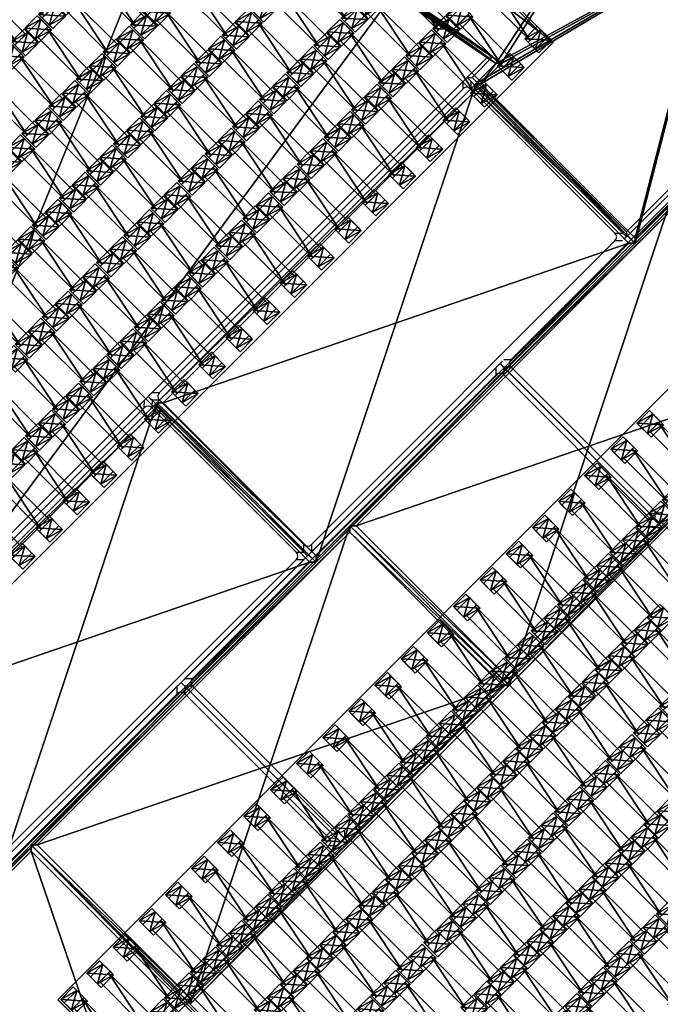
# Model space of a CAD drawing. Units: centimetres. Extents: x -539 to 556, y -371 to 372.
# Drawn here: x 176 to 247, y 0 to 109 of the extents above; entities that cross this region are included whole.
import ezdxf

# ---------------------------------------------------------------- set-up
doc = ezdxf.new("R2010")
doc.units = ezdxf.units.CM
doc.header["$LTSCALE"] = 2.54
doc.layers.get('0').update_dxf_attribs({"true_color": 0xff5454})
doc.layers.add('VP-EQ', color=7, linetype='Continuous', true_color=0x8a3492, plot=False)

# ---------------------------------------------------------------- blocks, each defined once
blk = doc.blocks.new('Grupuj_32')
at = {"color": 0}
mesh = blk.add_polyface(dxfattribs=at)
corners = [(0, 25, 0.2), (50, 25), (0, 25), (50, 25, 0.2)]
mesh.append_faces([[corners[k] for k in face] for face in [(0, 1, 2), (1, 0, 3)]], dxfattribs={"vtx0": -1, "color": 0})
mesh = blk.add_polyface(dxfattribs=at)
corners = [(50, 25), (0, 0), (0, 25), (50, 0)]
mesh.append_faces([[corners[k] for k in face] for face in [(0, 1, 2), (1, 0, 3)]], dxfattribs={"vtx0": -1, "color": 0})
mesh = blk.add_polyface(dxfattribs=at)
corners = [(0, 0, 0.2), (0, 25), (0, 0), (0, 25, 0.2)]
mesh.append_faces([[corners[k] for k in face] for face in [(0, 1, 2), (1, 0, 3)]], dxfattribs={"vtx0": -1, "color": 0})
mesh = blk.add_polyface(dxfattribs=at)
corners = [(0.5, 0.5, 0.5), (0, 25, 0.2), (0, 0, 0.2), (0.5, 24.5, 0.5)]
mesh.append_faces([[corners[k] for k in face] for face in [(0, 1, 2), (1, 0, 3)]], dxfattribs={"vtx0": -1, "color": 0})
mesh = blk.add_polyface(dxfattribs=at)
corners = [(0.5, 24.5, 0.5), (50, 25, 0.2), (0, 25, 0.2), (49.5, 24.5, 0.5)]
mesh.append_faces([[corners[k] for k in face] for face in [(0, 1, 2), (1, 0, 3)]], dxfattribs={"vtx0": -1, "color": 0})
mesh = blk.add_polyface(dxfattribs=at)
corners = [(49.5, 0.5, 0.5), (0.5, 24.5, 0.5), (0.5, 0.5, 0.5), (49.5, 24.5, 0.5)]
mesh.append_faces([[corners[k] for k in face] for face in [(0, 1, 2), (1, 0, 3)]], dxfattribs={"vtx0": -1, "color": 0})
mesh = blk.add_polyface(dxfattribs=at)
corners = [(50, 0, 0.2), (49.5, 24.5, 0.5), (49.5, 0.5, 0.5), (50, 25, 0.2)]
mesh.append_faces([[corners[k] for k in face] for face in [(0, 1, 2), (1, 0, 3)]], dxfattribs={"vtx0": -1, "color": 0})
mesh = blk.add_polyface(dxfattribs=at)
corners = [(50, 25), (50, 0, 0.2), (50, 0), (50, 25, 0.2)]
mesh.append_faces([[corners[k] for k in face] for face in [(0, 1, 2), (1, 0, 3)]], dxfattribs={"vtx0": -1, "color": 0})
mesh = blk.add_polyface(dxfattribs=at)
corners = [(50, 0, 0.2), (0.5, 0.5, 0.5), (0, 0, 0.2), (49.5, 0.5, 0.5)]
mesh.append_faces([[corners[k] for k in face] for face in [(0, 1, 2), (1, 0, 3)]], dxfattribs={"vtx0": -1, "color": 0})
mesh = blk.add_polyface(dxfattribs=at)
corners = [(50, 0, 0.2), (0, 0), (50, 0), (0, 0, 0.2)]
mesh.append_faces([[corners[k] for k in face] for face in [(0, 1, 2), (1, 0, 3)]], dxfattribs={"vtx0": -1, "color": 0})
blk = doc.blocks.new('Komponent_5')
at = {"color": 250, "true_color": 0x2a2a2a}
blk.add_blockref('Grupuj_32', (0, 0, 1), dxfattribs=at)
blk = doc.blocks.new('Grupuj_1')
at = {"color": 0}
mesh = blk.add_polyface(dxfattribs=at)
corners = [(0.46, 0, 2.04), (0.46, 1.4, 1.1), (0.46, 0, 1.1), (0.46, 1.4, 2.04)]
mesh.append_faces([[corners[k] for k in face] for face in [(0, 1, 2), (1, 0, 3)]], dxfattribs={"vtx0": -1, "color": 0})
mesh = blk.add_polyface(dxfattribs=at)
corners = [(0.46, 1.4, 1.1), (7.35, 0, 1.1), (0.46, 0, 1.1), (7.35, 1.4, 1.1)]
mesh.append_faces([[corners[k] for k in face] for face in [(0, 1, 2), (1, 0, 3)]], dxfattribs={"vtx0": -1, "color": 0})
mesh = blk.add_polyface(dxfattribs=at)
corners = [(7.35, 0, 2.04), (0.46, 1.4, 2.04), (0.46, 0, 2.04), (7.35, 1.4, 2.04)]
mesh.append_faces([[corners[k] for k in face] for face in [(0, 1, 2), (1, 0, 3)]], dxfattribs={"vtx0": -1, "color": 0})
mesh = blk.add_polyface(dxfattribs=at)
corners = [(0.46, 1.4, 2.04), (7.35, 1.4, 1.1), (0.46, 1.4, 1.1), (7.35, 1.4, 2.04)]
mesh.append_faces([[corners[k] for k in face] for face in [(0, 1, 2), (1, 0, 3)]], dxfattribs={"vtx0": -1, "color": 0})
mesh = blk.add_polyface(dxfattribs=at)
corners = [(7.35, 1.4, 1.1), (7.35, 0, 2.04), (7.35, 0, 1.1), (7.35, 1.4, 2.04)]
mesh.append_faces([[corners[k] for k in face] for face in [(0, 1, 2), (1, 0, 3)]], dxfattribs={"vtx0": -1, "color": 0})
mesh = blk.add_polyface(dxfattribs=at)
corners = [(7.35, 0, 2.04), (0.46, 0, 1.1), (7.35, 0, 1.1), (0.46, 0, 2.04)]
mesh.append_faces([[corners[k] for k in face] for face in [(0, 1, 2), (1, 0, 3)]], dxfattribs={"vtx0": -1, "color": 0})
blk = doc.blocks.new('Grupuj_4')
at = {"color": 0}
mesh = blk.add_polyface(dxfattribs=at)
corners = [(0.36, 2.01, 1.97), (2.02, 2.01, 1.01), (-0.2, 2.01, 1.01), (1.47, 2.01, 1.97)]
mesh.append_faces([[corners[k] for k in face] for face in [(0, 1, 2), (1, 0, 3)]], dxfattribs={"vtx0": -1, "color": 0})
mesh = blk.add_polyface(dxfattribs=at)
corners = [(0.36, 2.01, 1.97), (-0.2, 0.05, 1.01), (0.36, 0.05, 1.97), (-0.2, 2.01, 1.01)]
mesh.append_faces([[corners[k] for k in face] for face in [(0, 1, 2), (1, 0, 3)]], dxfattribs={"vtx0": -1, "color": 0})
mesh = blk.add_polyface(dxfattribs=at)
corners = [(2.02, 2.01, 1.01), (-0.2, 0.05, 1.01), (-0.2, 2.01, 1.01), (2.02, 0.05, 1.01)]
mesh.append_faces([[corners[k] for k in face] for face in [(0, 1, 2), (1, 0, 3)]], dxfattribs={"vtx0": -1, "color": 0})
mesh = blk.add_polyface(dxfattribs=at)
corners = [(1.47, 0.05, 1.97), (0.36, 2.01, 1.97), (0.36, 0.05, 1.97), (1.47, 2.01, 1.97)]
mesh.append_faces([[corners[k] for k in face] for face in [(0, 1, 2), (1, 0, 3)]], dxfattribs={"vtx0": -1, "color": 0})
mesh = blk.add_polyface(dxfattribs=at)
corners = [(2.02, 2.01, 1.01), (1.47, 0.05, 1.97), (2.02, 0.05, 1.01), (1.47, 2.01, 1.97)]
mesh.append_faces([[corners[k] for k in face] for face in [(0, 1, 2), (1, 0, 3)]], dxfattribs={"vtx0": -1, "color": 0})
mesh = blk.add_polyface(dxfattribs=at)
corners = [(2.02, 0.05, 1.01), (0.36, 0.05, 1.97), (-0.2, 0.05, 1.01), (1.47, 0.05, 1.97)]
mesh.append_faces([[corners[k] for k in face] for face in [(0, 1, 2), (1, 0, 3)]], dxfattribs={"vtx0": -1, "color": 0})
blk = doc.blocks.new('Grupuj_7')
at = {"color": 0}
mesh = blk.add_polyface(dxfattribs=at)
corners = [(0.36, 1.97, 1.97), (2.02, 1.97, 1.01), (-0.2, 1.97, 1.01), (1.47, 1.97, 1.97)]
mesh.append_faces([[corners[k] for k in face] for face in [(0, 1, 2), (1, 0, 3)]], dxfattribs={"vtx0": -1, "color": 0})
mesh = blk.add_polyface(dxfattribs=at)
corners = [(0.36, 1.97, 1.97), (-0.2, 0, 1.01), (0.36, 0, 1.97), (-0.2, 1.97, 1.01)]
mesh.append_faces([[corners[k] for k in face] for face in [(0, 1, 2), (1, 0, 3)]], dxfattribs={"vtx0": -1, "color": 0})
mesh = blk.add_polyface(dxfattribs=at)
corners = [(2.02, 1.97, 1.01), (-0.2, 0, 1.01), (-0.2, 1.97, 1.01), (2.02, 0, 1.01)]
mesh.append_faces([[corners[k] for k in face] for face in [(0, 1, 2), (1, 0, 3)]], dxfattribs={"vtx0": -1, "color": 0})
mesh = blk.add_polyface(dxfattribs=at)
corners = [(1.47, 0, 1.97), (0.36, 1.97, 1.97), (0.36, 0, 1.97), (1.47, 1.97, 1.97)]
mesh.append_faces([[corners[k] for k in face] for face in [(0, 1, 2), (1, 0, 3)]], dxfattribs={"vtx0": -1, "color": 0})
mesh = blk.add_polyface(dxfattribs=at)
corners = [(2.02, 1.97, 1.01), (1.47, 0, 1.97), (2.02, 0, 1.01), (1.47, 1.97, 1.97)]
mesh.append_faces([[corners[k] for k in face] for face in [(0, 1, 2), (1, 0, 3)]], dxfattribs={"vtx0": -1, "color": 0})
mesh = blk.add_polyface(dxfattribs=at)
corners = [(2.02, 0, 1.01), (0.36, 0, 1.97), (-0.2, 0, 1.01), (1.47, 0, 1.97)]
mesh.append_faces([[corners[k] for k in face] for face in [(0, 1, 2), (1, 0, 3)]], dxfattribs={"vtx0": -1, "color": 0})
blk = doc.blocks.new('Komponent_4')
at = {"color": 0}
for name, p in [('Grupuj_7', (0.1, 0)), ('Grupuj_1', (1.1, 0.28, -0.09)), ('Grupuj_4', (8.1, 0))]:
    blk.add_blockref(name, p, dxfattribs=at)
blk = doc.blocks.new('Grupuj_35')
at = {"color": 8, "true_color": 0x6f7c80}
for p in [(112, 117.08), (112, 112.98), (104, 110.98), (112, 108.88), (104, 106.88), (112, 104.78), (104, 102.78), (96, 100.68), (112, 100.68), (104, 98.68), (96, 96.58), (112, 96.58), (88, 94.58), (104, 94.58), (96, 92.48), (112, 92.48), (88, 90.48), (104, 90.48), (96, 88.38), (112, 88.38), (88, 86.38), (104, 86.38), (80, 84.21), (96, 84.21), (112, 84.21), (88, 82.21), (104, 82.21), (80, 80.11), (96, 80.11), (112, 80.11), (72, 78.11), (88, 78.11), (104, 78.11), (80, 76.01), (96, 76.01), (112, 76.01), (72, 74.01), (88, 74.01), (104, 74.01), (80, 71.91), (96, 71.91), (112, 71.91), (72, 69.91), (88, 69.91), (104, 69.91), (80, 67.81), (96, 67.81), (112, 67.81), (72, 65.81), (88, 65.81), (104, 65.81), (80, 63.71), (96, 63.71), (112, 63.71), (88, 61.71), (104, 61.71), (80, 59.61), (96, 59.61), (112, 59.61), (88, 57.61), (104, 57.61), (80, 55.51), (96, 55.51), (112, 55.51), (88, 53.51), (104, 53.51), (96, 51.33), (112, 51.33), (88, 49.33), (104, 49.33), (96, 47.23), (112, 47.23), (104, 45.23), (96, 43.13), (112, 43.13), (104, 41.13), (112, 39.03), (104, 37.03), (112, 34.93), (104, 32.93), (112, 30.83), (112, 26.73)]:
    blk.add_blockref('Komponent_4', p, dxfattribs=at)
blk = doc.blocks.new('Grupuj_34')
at = {"color": 0}
mesh = blk.add_polyface(dxfattribs=at)
corners = [(122.72, 0), (0, 119.59), (0, 0), (122.72, 119.59)]
mesh.append_faces([[corners[k] for k in face] for face in [(0, 1, 2), (1, 0, 3)]], dxfattribs={"vtx0": -1, "color": 0})
blk = doc.blocks.new('Grupuj_31')
at = {"color": 0}
mesh = blk.add_polyface(dxfattribs=at)
corners = [(122.72, 0, 1.14), (0, 0), (122.72, 0), (0, 0, 1.14)]
mesh.append_faces([[corners[k] for k in face] for face in [(0, 1, 2), (1, 0, 3)]], dxfattribs={"vtx0": -1, "color": 0})
blk = doc.blocks.new('Grupuj_33')
at = {"color": 0}
mesh = blk.add_polyface(dxfattribs=at)
corners = [(0, 119.59), (0, 0, 1.14), (0, 0), (0, 119.59, 1.14)]
mesh.append_faces([[corners[k] for k in face] for face in [(0, 1, 2), (1, 0, 3)]], dxfattribs={"vtx0": -1, "color": 0})
blk = doc.blocks.new('Grupuj_36')
at = {"color": 0}
for name, p in [('Grupuj_34', (0.96, 2.98)), ('Grupuj_31', (0.96, 122.56)), ('Grupuj_33', (123.68, 2.98))]:
    blk.add_blockref(name, p, dxfattribs=at)
blk = doc.blocks.new('Grupuj_76')
at = {"color": 250, "true_color": 0x2a2a2a}
blk.add_blockref('Komponent_5', (100, 125, 0.02), dxfattribs=at)
at = {"color": 139, "true_color": 0x3e4b4c}
blk.add_blockref('Grupuj_36', (12.07, 12.47, -0.13), dxfattribs=at)
at = {"color": 0}
blk.add_blockref('Grupuj_35', (13.44, 15.7, -1.04), dxfattribs=at)
at = {"color": 250, "true_color": 0x2a2a2a, "rotation": 90.00000000000001}
for p in [(150.02, 75.02, 0.02), (150.02, 25.02, 0.02)]:
    blk.add_blockref('Komponent_5', p, dxfattribs=at)
blk = doc.blocks.new('Komponent_2662')
at = {"color": 250, "true_color": 0x2a2a2a}
blk.add_blockref('Grupuj_32', (0, 0), dxfattribs=at)
blk = doc.blocks.new('Grupuj_71')
at = {"color": 0, "rotation": 270.0000000000073}
for p in [(0, 100), (0, 50)]:
    blk.add_blockref('Komponent_2662', p, dxfattribs=at)
blk = doc.blocks.new('Grupuj_51')
at = {"color": 0}
mesh = blk.add_polyface(dxfattribs=at)
corners = [(0, 147.92, 0.05), (112.23, 147.92), (0, 147.92), (112.23, 147.92, 0.05)]
mesh.append_faces([[corners[k] for k in face] for face in [(0, 1, 2), (1, 0, 3)]], dxfattribs={"vtx0": -1, "color": 0})
mesh = blk.add_polyface(dxfattribs=at)
corners = [(0, 147.92, 0.05), (0, 130.4), (0, 130.4, 0.05), (0, 147.92)]
mesh.append_faces([[corners[k] for k in face] for face in [(0, 1, 2), (1, 0, 3)]], dxfattribs={"vtx0": -1, "color": 0})
mesh = blk.add_polyface(dxfattribs=at)
corners = [(5.77, 101.41, 0.05), (0, 147.92, 0.05), (0, 130.4, 0.05), (112.23, 147.92, 0.05), (17.02, 74.06, 0.05), (33.32, 49.4, 0.05), (54.06, 28.34, 0.05), (78.48, 11.66, 0.05), (105.64, 0, 0.05), (140, 0, 0.05), (140, 113, 0.05)]
mesh.append_faces([[corners[k] for k in face] for face in [(0, 1, 2), (3, 9, 10)]], dxfattribs={"vtx0": -1, "color": 0})
mesh.append_faces([[corners[k] for k in face] for face in [(1, 0, 3)]], dxfattribs={"vtx0": -1, "vtx1": -1, "color": 0})
mesh.append_faces([[corners[k] for k in face] for face in [(3, 0, 4), (3, 4, 5), (3, 5, 6), (3, 6, 7), (3, 7, 8), (3, 8, 9)]], dxfattribs={"vtx0": -1, "vtx2": -1, "color": 0})
mesh = blk.add_polyface(dxfattribs=at)
corners = [(0, 147.92, 1.16), (0, 130.4, 0.05), (0, 130.4, 1.16), (0, 147.92, 0.05)]
mesh.append_faces([[corners[k] for k in face] for face in [(0, 1, 2), (1, 0, 3)]], dxfattribs={"vtx0": -1, "color": 0})
mesh = blk.add_polyface(dxfattribs=at)
corners = [(0, 147.92, 1.16), (112.23, 147.92, 0.05), (0, 147.92, 0.05), (112.23, 147.92, 1.16)]
mesh.append_faces([[corners[k] for k in face] for face in [(0, 1, 2), (1, 0, 3)]], dxfattribs={"vtx0": -1, "color": 0})
mesh = blk.add_polyface(dxfattribs=at)
corners = [(112.23, 147.92), (0, 130.4), (0, 147.92), (5.77, 101.41), (17.02, 74.06), (33.32, 49.4), (54.06, 28.34), (78.48, 11.66), (105.64, 0), (140, 0), (140, 113)]
mesh.append_faces([[corners[k] for k in face] for face in [(0, 1, 2), (9, 0, 10)]], dxfattribs={"vtx0": -1, "color": 0})
mesh.append_faces([[corners[k] for k in face] for face in [(1, 0, 3), (3, 0, 4), (4, 0, 5), (5, 0, 6), (6, 0, 7), (7, 0, 8), (8, 0, 9)]], dxfattribs={"vtx0": -1, "vtx1": -1, "color": 0})
blk = doc.blocks.new('Grupuj_6')
at = {"color": 0}
mesh = blk.add_polyface(dxfattribs=at)
corners = [(12.89, 27.7, 2.7), (5.72, 0.86, 2.7), (0, 25.22, 2.7), (17.85, 3.18, 2.7), (25.51, 29.36, 2.7), (17.85, 0, 2.7), (42.86, 0, 2.7), (42.86, 30.18, 2.7)]
mesh.append_faces([[corners[k] for k in face] for face in [(0, 1, 2), (6, 4, 7)]], dxfattribs={"vtx0": -1, "color": 0})
mesh.append_faces([[corners[k] for k in face] for face in [(1, 0, 3), (3, 4, 5), (5, 4, 6)]], dxfattribs={"vtx0": -1, "vtx1": -1, "color": 0})
mesh.append_faces([[corners[k] for k in face] for face in [(3, 0, 4)]], dxfattribs={"vtx0": -1, "vtx2": -1, "color": 0})
mesh = blk.add_polyface(dxfattribs=at)
corners = [(6.02, 1.32, 3.2), (12.95, 27.31, 3.2), (0.48, 24.9, 3.2), (18.25, 3.67, 3.2), (25.54, 28.96, 3.2), (18.25, 0.4, 3.2), (42.46, 0.4, 3.2), (42.46, 29.76, 3.2)]
mesh.append_faces([[corners[k] for k in face] for face in [(0, 1, 2), (4, 6, 7)]], dxfattribs={"vtx0": -1, "color": 0})
mesh.append_faces([[corners[k] for k in face] for face in [(1, 3, 4)]], dxfattribs={"vtx0": -1, "vtx1": -1, "color": 0})
mesh.append_faces([[corners[k] for k in face] for face in [(1, 0, 3), (4, 3, 5), (4, 5, 6)]], dxfattribs={"vtx0": -1, "vtx2": -1, "color": 0})
mesh = blk.add_polyface(dxfattribs=at)
corners = [(25.54, 28.96, 3.2), (42.86, 30.18, 2.8), (25.51, 29.36, 2.8), (42.46, 29.76, 3.2)]
mesh.append_faces([[corners[k] for k in face] for face in [(0, 1, 2), (1, 0, 3)]], dxfattribs={"vtx0": -1, "color": 0})
mesh = blk.add_polyface(dxfattribs=at)
corners = [(25.51, 29.36, 2.8), (42.86, 30.18, 2.7), (25.51, 29.36, 2.7), (42.86, 30.18, 2.8)]
mesh.append_faces([[corners[k] for k in face] for face in [(0, 1, 2), (1, 0, 3)]], dxfattribs={"vtx0": -1, "color": 0})
mesh = blk.add_polyface(dxfattribs=at)
corners = [(42.86, 30.18, 2.8), (42.46, 0.4, 3.2), (42.86, 0, 2.8), (42.46, 29.76, 3.2)]
mesh.append_faces([[corners[k] for k in face] for face in [(0, 1, 2), (1, 0, 3)]], dxfattribs={"vtx0": -1, "color": 0})
mesh = blk.add_polyface(dxfattribs=at)
corners = [(42.86, 30.18, 2.7), (42.86, 0, 2.8), (42.86, 0, 2.7), (42.86, 30.18, 2.8)]
mesh.append_faces([[corners[k] for k in face] for face in [(0, 1, 2), (1, 0, 3)]], dxfattribs={"vtx0": -1, "color": 0})
mesh = blk.add_polyface(dxfattribs=at)
corners = [(12.95, 27.31, 3.2), (25.51, 29.36, 2.8), (12.89, 27.7, 2.8), (25.54, 28.96, 3.2)]
mesh.append_faces([[corners[k] for k in face] for face in [(0, 1, 2), (1, 0, 3)]], dxfattribs={"vtx0": -1, "color": 0})
mesh = blk.add_polyface(dxfattribs=at)
corners = [(12.89, 27.7, 2.8), (25.51, 29.36, 2.7), (12.89, 27.7, 2.7), (25.51, 29.36, 2.8)]
mesh.append_faces([[corners[k] for k in face] for face in [(0, 1, 2), (1, 0, 3)]], dxfattribs={"vtx0": -1, "color": 0})
mesh = blk.add_polyface(dxfattribs=at)
corners = [(0.48, 24.9, 3.2), (12.89, 27.7, 2.8), (0, 25.22, 2.8), (12.95, 27.31, 3.2)]
mesh.append_faces([[corners[k] for k in face] for face in [(0, 1, 2), (1, 0, 3)]], dxfattribs={"vtx0": -1, "color": 0})
mesh = blk.add_polyface(dxfattribs=at)
corners = [(0, 25.22, 2.8), (12.89, 27.7, 2.7), (0, 25.22, 2.7), (12.89, 27.7, 2.8)]
mesh.append_faces([[corners[k] for k in face] for face in [(0, 1, 2), (1, 0, 3)]], dxfattribs={"vtx0": -1, "color": 0})
mesh = blk.add_polyface(dxfattribs=at)
corners = [(5.72, 0.86, 2.8), (0.48, 24.9, 3.2), (0, 25.22, 2.8), (6.02, 1.32, 3.2)]
mesh.append_faces([[corners[k] for k in face] for face in [(0, 1, 2), (1, 0, 3)]], dxfattribs={"vtx0": -1, "color": 0})
mesh = blk.add_polyface(dxfattribs=at)
corners = [(0, 25.22, 2.8), (5.72, 0.86, 2.7), (5.72, 0.86, 2.8), (0, 25.22, 2.7)]
mesh.append_faces([[corners[k] for k in face] for face in [(0, 1, 2), (1, 0, 3)]], dxfattribs={"vtx0": -1, "color": 0})
mesh = blk.add_polyface(dxfattribs=at)
corners = [(17.85, 3.18, 2.8), (6.02, 1.32, 3.2), (5.72, 0.86, 2.8), (18.25, 3.67, 3.2)]
mesh.append_faces([[corners[k] for k in face] for face in [(0, 1, 2), (1, 0, 3)]], dxfattribs={"vtx0": -1, "color": 0})
mesh = blk.add_polyface(dxfattribs=at)
corners = [(18.25, 0.4, 3.2), (17.85, 3.18, 2.8), (17.85, 0, 2.8), (18.25, 3.67, 3.2)]
mesh.append_faces([[corners[k] for k in face] for face in [(0, 1, 2), (1, 0, 3)]], dxfattribs={"vtx0": -1, "color": 0})
mesh = blk.add_polyface(dxfattribs=at)
corners = [(17.85, 3.18, 2.7), (5.72, 0.86, 2.8), (5.72, 0.86, 2.7), (17.85, 3.18, 2.8)]
mesh.append_faces([[corners[k] for k in face] for face in [(0, 1, 2), (1, 0, 3)]], dxfattribs={"vtx0": -1, "color": 0})
mesh = blk.add_polyface(dxfattribs=at)
corners = [(17.85, 3.18, 2.8), (17.85, 0, 2.7), (17.85, 0, 2.8), (17.85, 3.18, 2.7)]
mesh.append_faces([[corners[k] for k in face] for face in [(0, 1, 2), (1, 0, 3)]], dxfattribs={"vtx0": -1, "color": 0})
mesh = blk.add_polyface(dxfattribs=at)
corners = [(42.86, 0, 2.8), (18.25, 0.4, 3.2), (17.85, 0, 2.8), (42.46, 0.4, 3.2)]
mesh.append_faces([[corners[k] for k in face] for face in [(0, 1, 2), (1, 0, 3)]], dxfattribs={"vtx0": -1, "color": 0})
mesh = blk.add_polyface(dxfattribs=at)
corners = [(42.86, 0, 2.7), (17.85, 0, 2.8), (17.85, 0, 2.7), (42.86, 0, 2.8)]
mesh.append_faces([[corners[k] for k in face] for face in [(0, 1, 2), (1, 0, 3)]], dxfattribs={"vtx0": -1, "color": 0})
blk = doc.blocks.new('Mata_T')
at = {"color": 250, "true_color": 0x2a2a2a}
blk.add_blockref('Grupuj_6', (0, 0), dxfattribs=at)
blk = doc.blocks.new('Grupuj_3')
at = {"color": 0}
mesh = blk.add_polyface(dxfattribs=at)
corners = [(14.1, 28.8, 2.7), (12.14, 0, 2.7), (0, 21.81, 2.7), (24.38, 6.06, 2.7), (33.18, 36.19, 2.7), (40.89, 12.45, 2.7), (48.32, 40.51, 2.7), (54.02, 16.21, 2.7)]
mesh.append_faces([[corners[k] for k in face] for face in [(0, 1, 2), (5, 6, 7)]], dxfattribs={"vtx0": -1, "color": 0})
mesh.append_faces([[corners[k] for k in face] for face in [(1, 0, 3), (3, 4, 5)]], dxfattribs={"vtx0": -1, "vtx1": -1, "color": 0})
mesh.append_faces([[corners[k] for k in face] for face in [(3, 0, 4), (5, 4, 6)]], dxfattribs={"vtx0": -1, "vtx2": -1, "color": 0})
mesh = blk.add_polyface(dxfattribs=at)
corners = [(33.31, 35.83, 3.2), (48.32, 40.51, 2.8), (33.18, 36.19, 2.8), (48.04, 40.03, 3.2)]
mesh.append_faces([[corners[k] for k in face] for face in [(0, 1, 2), (1, 0, 3)]], dxfattribs={"vtx0": -1, "color": 0})
mesh = blk.add_polyface(dxfattribs=at)
corners = [(33.18, 36.19, 2.8), (48.32, 40.51, 2.7), (33.18, 36.19, 2.7), (48.32, 40.51, 2.8)]
mesh.append_faces([[corners[k] for k in face] for face in [(0, 1, 2), (1, 0, 3)]], dxfattribs={"vtx0": -1, "color": 0})
mesh = blk.add_polyface(dxfattribs=at)
corners = [(48.32, 40.51, 2.8), (53.57, 16.47, 3.2), (54.02, 16.21, 2.8), (48.04, 40.03, 3.2)]
mesh.append_faces([[corners[k] for k in face] for face in [(0, 1, 2), (1, 0, 3)]], dxfattribs={"vtx0": -1, "color": 0})
mesh = blk.add_polyface(dxfattribs=at)
corners = [(48.32, 40.51, 2.7), (54.02, 16.21, 2.8), (54.02, 16.21, 2.7), (48.32, 40.51, 2.8)]
mesh.append_faces([[corners[k] for k in face] for face in [(0, 1, 2), (1, 0, 3)]], dxfattribs={"vtx0": -1, "color": 0})
mesh = blk.add_polyface(dxfattribs=at)
corners = [(12.3, 0.5, 3.2), (14.26, 28.45, 3.2), (0.53, 21.65, 3.2), (24.22, 6.41, 3.2), (33.31, 35.83, 3.2), (40.77, 12.82, 3.2), (48.04, 40.03, 3.2), (53.57, 16.47, 3.2)]
mesh.append_faces([[corners[k] for k in face] for face in [(0, 1, 2), (6, 5, 7)]], dxfattribs={"vtx0": -1, "color": 0})
mesh.append_faces([[corners[k] for k in face] for face in [(1, 3, 4), (4, 5, 6)]], dxfattribs={"vtx0": -1, "vtx1": -1, "color": 0})
mesh.append_faces([[corners[k] for k in face] for face in [(1, 0, 3), (4, 3, 5)]], dxfattribs={"vtx0": -1, "vtx2": -1, "color": 0})
mesh = blk.add_polyface(dxfattribs=at)
corners = [(14.26, 28.45, 3.2), (33.18, 36.19, 2.8), (14.1, 28.8, 2.8), (33.31, 35.83, 3.2)]
mesh.append_faces([[corners[k] for k in face] for face in [(0, 1, 2), (1, 0, 3)]], dxfattribs={"vtx0": -1, "color": 0})
mesh = blk.add_polyface(dxfattribs=at)
corners = [(14.1, 28.8, 2.8), (33.18, 36.19, 2.7), (14.1, 28.8, 2.7), (33.18, 36.19, 2.8)]
mesh.append_faces([[corners[k] for k in face] for face in [(0, 1, 2), (1, 0, 3)]], dxfattribs={"vtx0": -1, "color": 0})
mesh = blk.add_polyface(dxfattribs=at)
corners = [(0.53, 21.65, 3.2), (14.1, 28.8, 2.8), (0, 21.81, 2.8), (14.26, 28.45, 3.2)]
mesh.append_faces([[corners[k] for k in face] for face in [(0, 1, 2), (1, 0, 3)]], dxfattribs={"vtx0": -1, "color": 0})
mesh = blk.add_polyface(dxfattribs=at)
corners = [(0, 21.81, 2.8), (14.1, 28.8, 2.7), (0, 21.81, 2.7), (14.1, 28.8, 2.8)]
mesh.append_faces([[corners[k] for k in face] for face in [(0, 1, 2), (1, 0, 3)]], dxfattribs={"vtx0": -1, "color": 0})
mesh = blk.add_polyface(dxfattribs=at)
corners = [(12.14, 0, 2.8), (0.53, 21.65, 3.2), (0, 21.81, 2.8), (12.3, 0.5, 3.2)]
mesh.append_faces([[corners[k] for k in face] for face in [(0, 1, 2), (1, 0, 3)]], dxfattribs={"vtx0": -1, "color": 0})
mesh = blk.add_polyface(dxfattribs=at)
corners = [(0, 21.81, 2.8), (12.14, 0, 2.7), (12.14, 0, 2.8), (0, 21.81, 2.7)]
mesh.append_faces([[corners[k] for k in face] for face in [(0, 1, 2), (1, 0, 3)]], dxfattribs={"vtx0": -1, "color": 0})
mesh = blk.add_polyface(dxfattribs=at)
corners = [(54.02, 16.21, 2.8), (40.77, 12.82, 3.2), (40.89, 12.45, 2.8), (53.57, 16.47, 3.2)]
mesh.append_faces([[corners[k] for k in face] for face in [(0, 1, 2), (1, 0, 3)]], dxfattribs={"vtx0": -1, "color": 0})
mesh = blk.add_polyface(dxfattribs=at)
corners = [(54.02, 16.21, 2.7), (40.89, 12.45, 2.8), (40.89, 12.45, 2.7), (54.02, 16.21, 2.8)]
mesh.append_faces([[corners[k] for k in face] for face in [(0, 1, 2), (1, 0, 3)]], dxfattribs={"vtx0": -1, "color": 0})
mesh = blk.add_polyface(dxfattribs=at)
corners = [(24.38, 6.06, 2.8), (40.77, 12.82, 3.2), (24.22, 6.41, 3.2), (40.89, 12.45, 2.8)]
mesh.append_faces([[corners[k] for k in face] for face in [(0, 1, 2), (1, 0, 3)]], dxfattribs={"vtx0": -1, "color": 0})
mesh = blk.add_polyface(dxfattribs=at)
corners = [(40.89, 12.45, 2.7), (24.38, 6.06, 2.8), (24.38, 6.06, 2.7), (40.89, 12.45, 2.8)]
mesh.append_faces([[corners[k] for k in face] for face in [(0, 1, 2), (1, 0, 3)]], dxfattribs={"vtx0": -1, "color": 0})
mesh = blk.add_polyface(dxfattribs=at)
corners = [(24.38, 6.06, 2.8), (12.3, 0.5, 3.2), (12.14, 0, 2.8), (24.22, 6.41, 3.2)]
mesh.append_faces([[corners[k] for k in face] for face in [(0, 1, 2), (1, 0, 3)]], dxfattribs={"vtx0": -1, "color": 0})
mesh = blk.add_polyface(dxfattribs=at)
corners = [(24.38, 6.06, 2.7), (12.14, 0, 2.8), (12.14, 0, 2.7), (24.38, 6.06, 2.8)]
mesh.append_faces([[corners[k] for k in face] for face in [(0, 1, 2), (1, 0, 3)]], dxfattribs={"vtx0": -1, "color": 0})
blk = doc.blocks.new('Mata_zaokr_glona')
at = {"color": 250, "true_color": 0x2a2a2a}
blk.add_blockref('Grupuj_3', (0, 0), dxfattribs=at)
blk = doc.blocks.new('Grupuj_72')
at = {"color": 0}
for name, p in [('Mata_T', (144.65, 157.33)), ('Mata_zaokr_glona', (96.32, 142.01, 0))]:
    blk.add_blockref(name, p, dxfattribs=at)
blk = doc.blocks.new('Grupuj_68')
at = {"color": 0}
for p in [(0.1, 42.6, -1.01), (0.1, 38.34, -1.01), (0.1, 34.08, -1.01), (0.1, 29.82, -1.01), (0.1, 25.56, -1.01), (0.1, 21.3, -1.01)]:
    blk.add_blockref('Komponent_4', p, dxfattribs=at)
blk = doc.blocks.new('Grupuj_9')
at = {"color": 0}
for p in [(0.1, 80.94, -1.01), (0.1, 76.68, -1.01), (0.1, 72.42, -1.01), (0.1, 68.16, -1.01), (0.1, 63.9, -1.01), (0.1, 59.64, -1.01), (0.1, 55.38, -1.01), (0.1, 51.12, -1.01), (0.1, 46.86, -1.01), (0.1, 42.6, -1.01), (0.1, 38.34, -1.01), (0.1, 34.08, -1.01), (0.1, 29.82, -1.01), (0.1, 25.56, -1.01), (0.1, 21.3, -1.01), (0.1, 17.04, -1.01), (0.1, 12.78, -1.01), (0.1, 8.52, -1.01), (0.1, 4.26, -1.01), (0.1, 0, -1.01)]:
    blk.add_blockref('Komponent_4', p, dxfattribs=at)
blk = doc.blocks.new('Grupuj_10')
at = {"color": 0}
for p in [(0.1, 59.64, -1.01), (0.1, 55.38, -1.01), (0.1, 51.12, -1.01), (0.1, 46.86, -1.01), (0.1, 42.6, -1.01), (0.1, 38.34, -1.01), (0.1, 34.08, -1.01), (0.1, 29.82, -1.01), (0.1, 25.56, -1.01), (0.1, 21.3, -1.01), (0.1, 17.04, -1.01), (0.1, 12.78, -1.01), (0.1, 8.52, -1.01)]:
    blk.add_blockref('Komponent_4', p, dxfattribs=at)
blk = doc.blocks.new('Grupuj_59')
at = {"color": 0}
for p in [(0.1, 72.42, -1.01), (0.1, 68.16, -1.01), (0.1, 63.9, -1.01), (0.1, 59.64, -1.01), (0.1, 55.38, -1.01), (0.1, 51.12, -1.01), (0.1, 46.86, -1.01), (0.1, 42.6, -1.01), (0.1, 38.34, -1.01), (0.1, 34.08, -1.01), (0.1, 29.82, -1.01), (0.1, 25.56, -1.01), (0.1, 21.3, -1.01), (0.1, 17.04, -1.01), (0.1, 12.78, -1.01), (0.1, 8.52, -1.01), (0.1, 4.26, -1.01)]:
    blk.add_blockref('Komponent_4', p, dxfattribs=at)
blk = doc.blocks.new('Grupuj_66')
at = {"color": 0}
for p in [(0.1, 51.12, -1.01), (0.1, 46.86, -1.01), (0.1, 42.6, -1.01), (0.1, 38.34, -1.01), (0.1, 34.08, -1.01), (0.1, 29.82, -1.01), (0.1, 25.56, -1.01), (0.1, 21.3, -1.01), (0.1, 17.04, -1.01), (0.1, 12.78, -1.01)]:
    blk.add_blockref('Komponent_4', p, dxfattribs=at)
blk = doc.blocks.new('Grupuj_61')
at = {"color": 0}
for p in [(0.1, 29.82, -1.01), (0.1, 25.56, -1.01)]:
    blk.add_blockref('Komponent_4', p, dxfattribs=at)
blk = doc.blocks.new('Grupuj_73')
at = {"color": 0}
for name, p in [('Grupuj_61', (40.02, 10.65, 0)), ('Grupuj_68', (32.02, 8.52, 0)), ('Grupuj_66', (24, 6.39, 0)), ('Grupuj_10', (16.02, 4.26, 0)), ('Grupuj_59', (8.02, 2.13, 0)), ('Grupuj_9', (0, 0))]:
    blk.add_blockref(name, p, dxfattribs=at)
blk = doc.blocks.new('Grupuj_75')
at = {"color": 0}
for name, p in [('Grupuj_72', (0, 0.02, -1.53)), ('Grupuj_71', (162.5, 57.36, 1.17))]:
    blk.add_blockref(name, p, dxfattribs=at)
at = {"color": 139, "true_color": 0x3e4b4c, "xscale": 1.043756470845061, "yscale": 1.010000000000001, "zscale": 1.01, "rotation": 269.9999999999396}
blk.add_blockref('Grupuj_51', (15.95, 166.67), dxfattribs=at)
at = {"color": 114, "true_color": 0x01b14c, "rotation": 180.000000000002}
blk.add_blockref('Grupuj_73', (165.03, 166.71, 0.21), dxfattribs=at)
blk = doc.blocks.new('Grupuj_2')
at = {"color": 0}
for name, p, rotation in [('Grupuj_75', (371.28, 266.62), 315.0000000000314), ('Grupuj_76', (742.61, 160.95, 0.25), 134.9999999999933)]:
    blk.add_blockref(name, p, dxfattribs=dict(at, rotation=rotation))
blk = doc.blocks.new('2223_')
at = {"color": 7, "linetype": 'Continuous', "lineweight": 25}
for p, q in [((14748.3, 19719.9), (15236.3, 19719.9)), ((15230.3, 19714), (14754.3, 19714)), ((15230.3, 19714), (15236.3, 19719.9)), ((15242.3, 19713.9), (15236.3, 19708)), ((15242.3, 19713.9), (15242.3, 19475.9)), ((15248.3, 19708), (15242.3, 19713.9)), ((15248.3, 19719.9), (15254.3, 19714)), ((15248.3, 19719.9), (15736.3, 19719.9)), ((15730.3, 19714), (15254.3, 19714)), ((15730.3, 19714), (15736.3, 19719.9)), ((15742.3, 19713.9), (15736.3, 19708)), ((15742.3, 19469.9), (15742.3, 19719.9)), ((15742.3, 19719.9), (15746.3, 19716)), ((15742.3, 19719.9), (15774.3, 19719.9)), ((15746.3, 19716), (15746.3, 19474)), ((15779, 19716), (15746.3, 19716)), ((15774.3, 19719.9), (15779, 19716)), ((15236.3, 19482), (15236.3, 19708)), ((15248.3, 19708), (15248.3, 19482)), ((15736.3, 19482), (15736.3, 19708)), ((14754.3, 19476), (15230.3, 19476)), ((15236.3, 19469.9), (15230.3, 19476)), ((15236.3, 19482), (15242.3, 19475.9)), ((15242.3, 19475.9), (15248.3, 19482)), ((15254.3, 19476), (15248.3, 19469.9)), ((15254.3, 19476), (15730.3, 19476)), ((15736.3, 19482), (15742.3, 19475.9)), ((15746.3, 19474), (15742.3, 19469.9)), ((15746.3, 19474), (16039.9, 19474)), ((14550, 19469.9), (15037.9, 19469.9)), ((15031.9, 19464), (14556, 19464)), ((15236.3, 19469.9), (14748.3, 19469.9)), ((15031.9, 19464), (15037.9, 19469.9)), ((15044, 19463.9), (15038, 19458)), ((15043.9, 19226), (15044, 19463.9)), ((15050, 19458), (15044, 19463.9)), ((15050, 19469.9), (15056, 19464)), ((15050, 19469.9), (15537.9, 19469.9)), ((15531.9, 19464), (15056, 19464)), ((15547.8, 19469.9), (15248.3, 19469.9)), ((15531.9, 19464), (15537.9, 19469.9)), ((15544, 19463.9), (15538, 19458)), ((15543.9, 19226.3), (15544, 19464.2)), ((15544, 19463.9), (15543.9, 19226)), ((15550, 19458.3), (15544, 19464.2)), ((16031.9, 19464.3), (15556, 19464.3)), ((15738.4, 19470.2), (15742.3, 19470.2)), ((16043.9, 19469.9), (15742.3, 19469.9)), ((15742.3, 19469.9), (15742.3, 19469.9)), ((15037.9, 19232.1), (15038, 19458)), ((15050, 19458), (15049.9, 19232.1)), ((15537.9, 19232), (15538, 19458)), ((15550, 19458.3), (15549.9, 19232.3)), ((15543.9, 19226.3), (15549.9, 19232.3)), ((14556, 19226.1), (15031.9, 19226)), ((15037.9, 19220), (15031.9, 19226)), ((15037.9, 19232.1), (15043.9, 19226)), ((15043.9, 19226), (15049.9, 19232.1)), ((15056, 19226), (15050, 19220)), ((15056, 19226), (15531.9, 19226)), ((15537.9, 19219.9), (15531.9, 19226)), ((15537.9, 19232), (15543.9, 19226)), ((15037.9, 19220), (14550, 19220)), ((14793.9, 19219.9), (14793.9, 19219.4)), ((14793.9, 19219.4), (15043.9, 19219.4)), ((14793.9, 19219), (15792.4, 19219)), ((14793.9, 19217.7), (14793.9, 19218)), ((15043.9, 19219.9), (15043.9, 19219.4)), ((15043.9, 19219.4), (15543.9, 19219.4)), ((15537.9, 19219.9), (15050, 19220)), ((15543.9, 19219.9), (15543.9, 19219.4)), ((15543.9, 19219.4), (15543.9, 19219.7)), ((15543.9, 19219.7), (15793.9, 19219.7))]:
    blk.add_line(p, q, dxfattribs=at)
at = {"color": 8, "linetype": 'Continuous', "lineweight": 25}
for p, q in [((15736.2, 19470.1), (15730.3, 19476)), ((15550.1, 19470.1), (15556, 19464.3)), ((14793.9, 19219.4), (15792.4, 19219.3)), ((14793.9, 19219), (15792.4, 19219))]:
    blk.add_line(p, q, dxfattribs=at)
at = {"color": 7, "linetype": 'Continuous', "lineweight": 25, "flags": 128}
for points in [[(15774.3, 19719.9), (15771.9, 19735.2), (15769.3, 19750.4), (15766.6, 19765.6), (15763.7, 19780.8), (15760.7, 19796), (15757.5, 19811.1), (15754.2, 19826.2), (15750.7, 19841.2)], [(15750.7, 19840.7), (15754.2, 19825.6), (15757.5, 19810.5), (15760.7, 19795.4), (15763.7, 19780.3), (15766.6, 19765.1), (15769.3, 19749.9), (15771.9, 19734.6), (15774.2, 19719.9)], [(15755.5, 19838.3), (15759, 19823.1), (15762.3, 19807.9), (15765.4, 19792.7), (15768.4, 19777.4), (15771.3, 19762.1), (15774, 19746.7), (15776.6, 19731.4), (15779, 19716)], [(15242.3, 19719.9), (15242.3, 19717.8), (15242.3, 19715.8), (15242.3, 19713.9)], [(15242.3, 19713.9), (15242.3, 19715.8), (15242.3, 19717.8), (15242.3, 19719.9)], [(15242.3, 19475.9), (15242.3, 19474), (15242.3, 19472), (15242.3, 19469.9)], [(15242.3, 19469.9), (15242.3, 19472), (15242.3, 19474), (15242.3, 19475.9)], [(15044, 19463.9), (15044, 19465.8), (15044, 19467.8), (15044, 19469.9)], [(15044, 19469.9), (15044, 19467.8), (15044, 19465.8), (15044, 19463.9)], [(15544, 19469.9), (15544, 19467.8), (15544, 19465.8), (15544, 19463.9)], [(15544, 19464.2), (15544, 19466.1), (15544, 19468.1), (15544, 19469.9)], [(15043.9, 19219.9), (15043.9, 19222), (15043.9, 19224.1), (15043.9, 19226)], [(15043.9, 19226), (15043.9, 19224.1), (15043.9, 19222), (15043.9, 19219.9)], [(15543.9, 19220.2), (15543.9, 19222.3), (15543.9, 19224.3), (15543.9, 19226.3)], [(15543.9, 19226), (15543.9, 19224.1), (15543.9, 19222), (15543.9, 19219.9)], [(14793.9, 19219.9), (14793.9, 19217.9), (14793.9, 19215.8), (14793.9, 19214)], [(14793.9, 18220.1), (14793.9, 18719.5), (14793.9, 19219.4)]]:
    blk.add_lwpolyline(points, dxfattribs=at)
at = {"color": 7, "linetype": 'Continuous', "lineweight": 25}
for centre, major_axis, ratio, start_param, end_param in [((15224.3, 19702), (10.4, 10.4), 0.57735, 5.759686, 6.806884), ((15242.3, 19719.7), (12, -0.1), 0.013129, 1.570896, 2.094495), ((15242.3, 19719.7), (12, 0.1), 0.013129, 1.047098, 1.570697), ((15260.3, 19702), (10.4, -10.4), 0.57735, 2.617894, 3.665092), ((15724.3, 19702), (10.4, 10.4), 0.57735, 5.759686, 6.806884), ((15742.3, 19719.7), (12, -0.1), 0.013129, 1.570896, 2.094495), ((15224.3, 19488), (10.4, -10.4), 0.57735, 5.759487, 6.806685), ((15260.3, 19488), (10.4, 10.4), 0.57735, 2.618093, 3.665291), ((15724.3, 19488), (10.4, -10.4), 0.57735, 5.759487, 6.806685), ((15025.9, 19452), (10.4, 10.4), 0.57735, 5.759686, 6.806884), ((15044, 19469.7), (12, -0.1), 0.013129, 1.570896, 2.094495), ((15044, 19469.7), (12, 0.1), 0.013129, 1.047098, 1.570697), ((15062, 19452), (10.4, -10.4), 0.57735, 2.617894, 3.665092), ((15525.9, 19452), (10.4, 10.4), 0.57735, 5.759686, 6.806884), ((15544, 19469.7), (12, -0.1), 0.013129, 1.570896, 2.094495), ((15562, 19452.3), (10.4, -10.4), 0.57735, 2.617894, 3.665092), ((15562, 19238.3), (10.4, 10.4), 0.57735, 2.618093, 3.665291), ((15025.9, 19238.1), (10.4, -10.4), 0.57735, 5.759487, 6.806685), ((15062, 19238.1), (10.4, 10.4), 0.57735, 2.618093, 3.665291), ((15525.9, 19238.1), (10.4, -10.4), 0.57735, 5.759487, 6.806685), ((14793.9, 19219.8), (12, -0.1), 0.013129, 1.570896, 2.094495), ((15043.9, 19219.8), (12, -0.1), 0.013129, 1.570896, 2.094495), ((15043.9, 19219.8), (12, 0.1), 0.013129, 1.047098, 1.570697), ((15543.9, 19219.8), (12, -0.1), 0.013129, 1.570896, 2.094495), ((15543.9, 19220.1), (12, 0.1), 0.013129, 1.047098, 1.570697)]:
    blk.add_ellipse(centre, major_axis=major_axis, ratio=ratio, start_param=start_param, end_param=end_param, dxfattribs=at)
blk = doc.blocks.new('2223 2D_')
at = {"xscale": 0.1, "yscale": 0.1, "zscale": 0.1, "rotation": 45}
blk.add_blockref('2223_', (5774.23, -6779.13), dxfattribs=at)

msp = doc.modelspace()

# ---------------------------------------------------------------- block references
at = {"color": 0}
msp.add_blockref('Grupuj_2', (-371.25, -160.97), dxfattribs=at)
at = {"layer": 'VP-EQ', "color": 0}
msp.add_blockref('2223 2D_', (-5267.73, 4374.29), dxfattribs=at)

doc.saveas('drawing.dxf')
